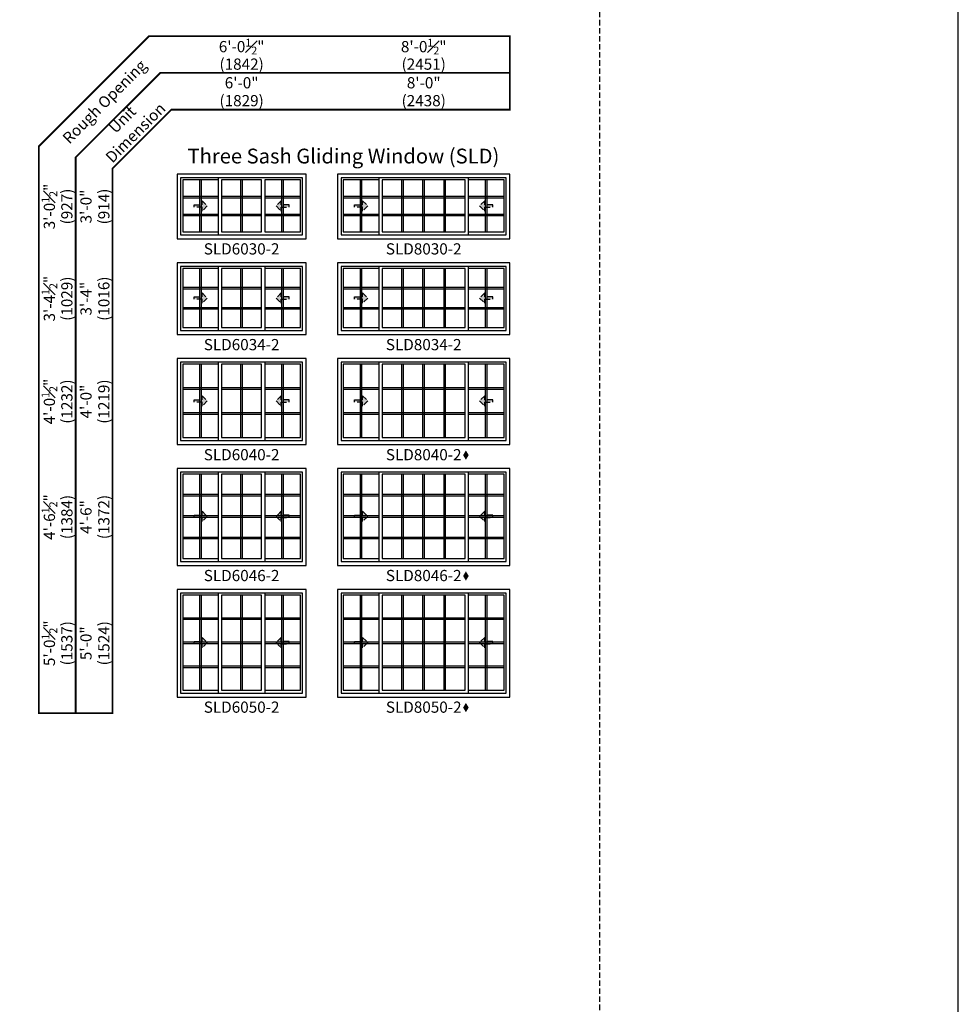
# Model space of a CAD drawing. Extents: x 0 to 1540, y 0 to 5024.
# Drawn here: x 1017 to 1540, y 4158 to 4707 of the extents above; entities that cross this region are included whole.
import ezdxf

# ---------------------------------------------------------------- set-up
doc = ezdxf.new("R2010")
doc.units = 0
doc.header["$LTSCALE"] = 6
doc.header["$MEASUREMENT"] = 0
doc.linetypes.add('DASHED', pattern=[0.75, 0.5, -0.25])
doc.layers.get('0').update_dxf_attribs({"linetype": 'CONTINUOUS'})
doc.layers.get('Defpoints').update_dxf_attribs({"linetype": 'CONTINUOUS'})
for name, color, linetype in [('A-ANNO-TEXT', 4, 'CONTINUOUS'), ('A-ELEV-GLAZ-GRILLES', 3, 'CONTINUOUS'), ('A-ELEV-GLAZ-OPERATION', 1, 'DASHED'), ('A-ELEV-GLAZ-SIGHTLINES', 6, 'CONTINUOUS')]:
    doc.layers.add(name, color=color, linetype=linetype)
doc.layers.add('PAGE LAYOUT', color=1, linetype='DASHED', plot=False)
doc.styles.add('ADF Text', font='FRABK.TTF', dxfattribs={"width": 0.85})
doc.dimstyles.new('ADF', dxfattribs={"dimtxt": 6.25, "dimasz": 0.0625, "dimexe": 0.125, "dimexo": 0.0625, "dimgap": 1.375, "dimtad": 1, "dimdec": 6, "dimzin": 3, "dimdsep": 46, "dimlunit": 4, "dimtxsty": 'ADF Text', "dimblk": 'DOT', "dimcen": 0, "dimse1": 1, "dimse2": 1, "dimsd1": 1, "dimsd2": 1, "dimclrd": 256, "dimclre": 256, "dimclrt": 256, "dimadec": 0, "dimazin": 0, "dimtfac": 0.7, "dimtdec": 6, "dimtix": 1, "dimtmove": 0, "dimatfit": 0, "dimldrblk": 'DOT', "dimfxl": 0, "dimfrac": 1, "dimtolj": 1, "dimtzin": 4, "dimlwd": -1, "dimlwe": -1, "dimarcsym": 0})
doc.dimstyles.new('ADF Fraction', dxfattribs={"dimtxt": 6.25, "dimasz": 0.0625, "dimexe": 0.125, "dimexo": 0.0625, "dimtad": 1, "dimdec": 6, "dimzin": 3, "dimdsep": 46, "dimlunit": 4, "dimtxsty": 'ADF Text', "dimblk": 'DOT', "dimcen": 0, "dimse1": 1, "dimse2": 1, "dimsd1": 1, "dimsd2": 1, "dimclrd": 256, "dimclre": 256, "dimclrt": 256, "dimadec": 0, "dimazin": 0, "dimtfac": 0.7, "dimtdec": 6, "dimtix": 1, "dimtmove": 0, "dimatfit": 0, "dimldrblk": 'DOT', "dimfxl": 0, "dimfrac": 1, "dimtolj": 1, "dimtzin": 4, "dimlwd": -1, "dimlwe": -1, "dimarcsym": 0})

# ---------------------------------------------------------------- blocks, each defined once
blk = doc.blocks.new('*D92')
at = {"layer": 'Defpoints', "color": 0, "ltscale": 0.5, "transparency": 16777216}
for p in [(1104.62, 4621.25), (1038.6, 4584.75), (1104.62, 4584.75)]:
    blk.add_point(p, dxfattribs=at)
at = {"layer": 'A-ANNO-TEXT', "ltscale": 0.5, "transparency": 16777216, "char_height": 6.25, "attachment_point": 5, "rotation": 90, "style": 'ADF Text'}
for s, insert in [('\\A1;3\'-0{\\H0.700000x;\\S1#2;}"', (1033.45, 4603)), ('\\A1;\\f\\X [;\\fFranklin Gothic Book;(927)\\f]', (1043.2, 4603))]:
    blk.add_mtext(s, dxfattribs=dict(at, insert=insert))
blk = doc.blocks.new('_Dot')
at = {"color": 0, "linetype": 'ByBlock', "lineweight": -2}
blk.add_line((-0.5, 0), (-1, 0), dxfattribs=at)
at = {"color": 0, "linetype": 'ByBlock', "const_width": 0.5}
blk.add_lwpolyline([(-0.25, 0, 1), (0.25, 0, 1)], format="xyb", close=True, dxfattribs=at)
blk = doc.blocks.new('*D93')
at = {"layer": 'Defpoints', "color": 0, "ltscale": 0.5, "transparency": 16777216}
for p in [(1104.62, 4621), (1058.48, 4585), (1104.62, 4585)]:
    blk.add_point(p, dxfattribs=at)
at = {"layer": 'A-ANNO-TEXT', "ltscale": 0.5, "transparency": 16777216, "char_height": 6.25, "attachment_point": 5, "rotation": 90, "style": 'ADF Text'}
for s, insert in [('\\A1;3\'-0"', (1053.85, 4603)), ('\\A1;\\f\\X [;\\fFranklin Gothic Book;(914)\\f]', (1063.82, 4603))]:
    blk.add_mtext(s, dxfattribs=dict(at, insert=insert))
blk = doc.blocks.new('*D94')
at = {"layer": 'Defpoints', "color": 0, "ltscale": 0.5, "transparency": 16777216}
for p in [(1104.62, 4571.87), (1038.6, 4531.37), (1104.62, 4531.37)]:
    blk.add_point(p, dxfattribs=at)
at = {"layer": 'A-ANNO-TEXT', "ltscale": 0.5, "transparency": 16777216, "char_height": 6.25, "attachment_point": 5, "rotation": 90, "style": 'ADF Text'}
for s, insert in [('\\A1;3\'-4{\\H0.700000x;\\S1#2;}"', (1033.45, 4551.62)), ('\\A1;\\f\\X [;\\fFranklin Gothic Book;(1029)\\f]', (1043.2, 4551.62))]:
    blk.add_mtext(s, dxfattribs=dict(at, insert=insert))
blk = doc.blocks.new('*D95')
at = {"layer": 'Defpoints', "color": 0, "ltscale": 0.5, "transparency": 16777216}
for p in [(1104.62, 4571.62), (1058.48, 4531.62), (1104.62, 4531.62)]:
    blk.add_point(p, dxfattribs=at)
at = {"layer": 'A-ANNO-TEXT', "ltscale": 0.5, "transparency": 16777216, "char_height": 6.25, "attachment_point": 5, "rotation": 90, "style": 'ADF Text'}
for s, insert in [('\\A1;\\f\\X [;\\fFranklin Gothic Book;(1016)\\f]', (1063.82, 4551.62)), ('\\A1;3\'-4"', (1053.85, 4551.62))]:
    blk.add_mtext(s, dxfattribs=dict(at, insert=insert))
blk = doc.blocks.new('*D96')
at = {"layer": 'Defpoints', "color": 0, "ltscale": 0.5, "transparency": 16777216}
for p in [(1104.62, 4518.5), (1038.6, 4470), (1104.62, 4470)]:
    blk.add_point(p, dxfattribs=at)
at = {"layer": 'A-ANNO-TEXT', "ltscale": 0.5, "transparency": 16777216, "char_height": 6.25, "attachment_point": 5, "rotation": 90, "style": 'ADF Text'}
for s, insert in [('\\A1;4\'-0{\\H0.700000x;\\S1#2;}"', (1033.45, 4494.25)), ('\\A1;\\f\\X [;\\fFranklin Gothic Book;(1232)\\f]', (1043.2, 4494.25))]:
    blk.add_mtext(s, dxfattribs=dict(at, insert=insert))
blk = doc.blocks.new('*D97')
at = {"layer": 'Defpoints', "color": 0, "ltscale": 0.5, "transparency": 16777216}
for p in [(1104.62, 4518.25), (1058.48, 4470.25), (1104.62, 4470.25)]:
    blk.add_point(p, dxfattribs=at)
at = {"layer": 'A-ANNO-TEXT', "ltscale": 0.5, "transparency": 16777216, "char_height": 6.25, "attachment_point": 5, "rotation": 90, "style": 'ADF Text'}
for s, insert in [('\\A1;4\'-0"', (1053.85, 4494.25)), ('\\A1;\\f\\X [;\\fFranklin Gothic Book;(1219)\\f]', (1063.82, 4494.25))]:
    blk.add_mtext(s, dxfattribs=dict(at, insert=insert))
blk = doc.blocks.new('*D98')
at = {"layer": 'Defpoints', "color": 0, "ltscale": 0.5, "transparency": 16777216}
for p in [(1104.62, 4457.12), (1038.6, 4402.62), (1104.62, 4402.62)]:
    blk.add_point(p, dxfattribs=at)
at = {"layer": 'A-ANNO-TEXT', "ltscale": 0.5, "transparency": 16777216, "char_height": 6.25, "attachment_point": 5, "rotation": 90, "style": 'ADF Text'}
for s, insert in [('\\A1;4\'-6{\\H0.700000x;\\S1#2;}"', (1033.45, 4429.87)), ('\\A1;\\f\\X [;\\fFranklin Gothic Book;(1384)\\f]', (1043.2, 4429.87))]:
    blk.add_mtext(s, dxfattribs=dict(at, insert=insert))
blk = doc.blocks.new('*D99')
at = {"layer": 'Defpoints', "color": 0, "ltscale": 0.5, "transparency": 16777216}
for p in [(1104.62, 4456.87), (1058.48, 4402.87), (1104.62, 4402.87)]:
    blk.add_point(p, dxfattribs=at)
at = {"layer": 'A-ANNO-TEXT', "ltscale": 0.5, "transparency": 16777216, "char_height": 6.25, "attachment_point": 5, "rotation": 90, "style": 'ADF Text'}
for s, insert in [('\\A1;\\f\\X [;\\fFranklin Gothic Book;(1372)\\f]', (1063.82, 4429.87)), ('\\A1;4\'-6"', (1053.85, 4429.87))]:
    blk.add_mtext(s, dxfattribs=dict(at, insert=insert))
blk = doc.blocks.new('*D100')
at = {"layer": 'Defpoints', "color": 0, "ltscale": 0.5, "transparency": 16777216}
for p in [(1104.62, 4389.75), (1038.6, 4329.25), (1104.62, 4329.25)]:
    blk.add_point(p, dxfattribs=at)
at = {"layer": 'A-ANNO-TEXT', "ltscale": 0.5, "transparency": 16777216, "char_height": 6.25, "attachment_point": 5, "rotation": 90, "style": 'ADF Text'}
for s, insert in [('\\A1;5\'-0{\\H0.700000x;\\S1#2;}"', (1033.45, 4359.5)), ('\\A1;\\f\\X [;\\fFranklin Gothic Book;(1537)\\f]', (1043.2, 4359.5))]:
    blk.add_mtext(s, dxfattribs=dict(at, insert=insert))
blk = doc.blocks.new('*D101')
at = {"layer": 'Defpoints', "color": 0, "ltscale": 0.5, "transparency": 16777216}
for p in [(1104.62, 4389.5), (1058.48, 4329.5), (1104.62, 4329.5)]:
    blk.add_point(p, dxfattribs=at)
at = {"layer": 'A-ANNO-TEXT', "ltscale": 0.5, "transparency": 16777216, "char_height": 6.25, "attachment_point": 5, "rotation": 90, "style": 'ADF Text'}
for s, insert in [('\\A1;\\f\\X [;\\fFranklin Gothic Book;(1524)\\f]', (1063.82, 4359.5)), ('\\A1;5\'-0"', (1053.85, 4359.5))]:
    blk.add_mtext(s, dxfattribs=dict(at, insert=insert))
blk = doc.blocks.new('*D110')
at = {"layer": 'Defpoints', "color": 0, "transparency": 16777216}
for p in [(1104.62, 4667.36), (1104.62, 4621), (1176.62, 4621)]:
    blk.add_point(p, dxfattribs=at)
at = {"layer": 'A-ANNO-TEXT', "transparency": 16777216, "char_height": 6.25, "attachment_point": 5, "style": 'ADF Text'}
for s, insert in [('\\A1;6\'-0"', (1140.62, 4671.99)), ('\\A1;\\f\\X [;\\fFranklin Gothic Book;(1829)\\f]', (1140.62, 4662.01))]:
    blk.add_mtext(s, dxfattribs=dict(at, insert=insert))
blk = doc.blocks.new('*D111')
at = {"layer": 'Defpoints', "color": 0, "transparency": 16777216}
for p in [(1104.37, 4686.98), (1104.37, 4621), (1176.87, 4621)]:
    blk.add_point(p, dxfattribs=at)
at = {"layer": 'A-ANNO-TEXT', "transparency": 16777216, "char_height": 6.25, "attachment_point": 5, "style": 'ADF Text'}
for s, insert in [('\\A1;6\'-0{\\H0.700000x;\\S1#2;}"', (1140.62, 4692.14)), ('\\A1;\\f\\X [;\\fFranklin Gothic Book;(1842)\\f]', (1140.62, 4682.39))]:
    blk.add_mtext(s, dxfattribs=dict(at, insert=insert))
blk = doc.blocks.new('*D112')
at = {"layer": 'Defpoints', "color": 0, "transparency": 16777216}
for p in [(1194.12, 4667.36), (1194.12, 4621), (1290.12, 4621)]:
    blk.add_point(p, dxfattribs=at)
at = {"layer": 'A-ANNO-TEXT', "transparency": 16777216, "char_height": 6.25, "attachment_point": 5, "style": 'ADF Text'}
for s, insert in [('\\A1;8\'-0"', (1242.12, 4671.99)), ('\\A1;\\f\\X [;\\fFranklin Gothic Book;(2438)\\f]', (1242.12, 4662.01))]:
    blk.add_mtext(s, dxfattribs=dict(at, insert=insert))
blk = doc.blocks.new('*D113')
at = {"layer": 'Defpoints', "color": 0, "transparency": 16777216}
for p in [(1193.87, 4686.98), (1193.87, 4621), (1290.37, 4621)]:
    blk.add_point(p, dxfattribs=at)
at = {"layer": 'A-ANNO-TEXT', "transparency": 16777216, "char_height": 6.25, "attachment_point": 5, "style": 'ADF Text'}
for s, insert in [('\\A1;8\'-0{\\H0.700000x;\\S1#2;}"', (1242.12, 4692.14)), ('\\A1;\\f\\X [;\\fFranklin Gothic Book;(2451)\\f]', (1242.12, 4682.39))]:
    blk.add_mtext(s, dxfattribs=dict(at, insert=insert))
blk = doc.blocks.new('E Sereis')
at = {"layer": 'PAGE LAYOUT'}
blk.add_lwpolyline([(0, 1056), (816, 1056), (816, 0), (0, 0)], close=True, dxfattribs=at)
blk = doc.blocks.new('Gliding Window Handing')
at = {"layer": 'A-ELEV-GLAZ-OPERATION'}
h = blk.add_hatch(color=256, dxfattribs=at)
h.dxf.hatch_style = 1
h.paths.add_polyline_path([(7.36, -0.01), (4.48, 2.88), (4.48, 0.65), (0, 0.65), (0, -0.65), (4.48, -0.65), (4.48, -2.89)])
blk.add_lwpolyline([(4.48, 2.88), (7.36, -0.01), (4.48, -2.89), (4.48, -0.65), (0, -0.65), (0, 0.65), (4.48, 0.65)], close=True, dxfattribs=at)
blk = doc.blocks.new('*U9')
at = {"layer": 'A-ANNO-TEXT', "const_width": 1}
blk.add_lwpolyline([(-26.87, -312.5), (-26.87, -8.82), (5.95, 24), (194.63, 24), (194.63, 65), (-6.48, 65), (-67.87, 3.61), (-67.87, -312.5)], close=True, dxfattribs=at)
blk.add_lwpolyline([(194.63, 44.5), (-0.27, 44.5), (-47.37, -2.6), (-47.37, -312.5)], dxfattribs=at)
at = {"layer": 'A-ANNO-TEXT', "char_height": 6.25, "attachment_point": 5, "rotation": 45, "style": 'ADF Text'}
for s, insert, width in [('Rough Opening', (-30.74, 27.87), 67.3209), ('Unit\\PDimension', (-17.14, 14.27), 46.4092)]:
    blk.add_mtext(s, dxfattribs=dict(at, insert=insert, width=width))

msp = doc.modelspace()

# ---------------------------------------------------------------- hatches: boundary and pattern name
at = {"layer": 'A-ANNO-TEXT', "linetype": 'Continuous', "ltscale": 0.5}
h = msp.add_hatch(color=256, dxfattribs=at)
h.dxf.hatch_style = 1
h.paths.add_polyline_path([(1264.0688898, 4464.3780697), (1265.6299973, 4461.775262), (1267.1911049, 4464.3780697), (1265.6299973, 4466.9808774)])
h = msp.add_hatch(color=256, dxfattribs=at)
h.dxf.hatch_style = 1
h.paths.add_polyline_path([(1264.0688898, 4397.0030697), (1265.6299973, 4394.400262), (1267.1911049, 4397.0030697), (1265.6299973, 4399.6058774)])
h = msp.add_hatch(color=256, dxfattribs=at)
h.dxf.hatch_style = 1
h.paths.add_polyline_path([(1264.0688898, 4323.6280697), (1265.6299973, 4321.025262), (1267.1911049, 4323.6280697), (1265.6299973, 4326.2308774)])

# ---------------------------------------------------------------- linework, layer by layer
at = {"layer": 'A-ANNO-TEXT'}
msp.add_lwpolyline([(0.0000496, -0.0000145), (1540.1179114, -0.0000145), (1540.1179114, 5023.9999855), (0.0000496, 5023.9999855)], close=True, dxfattribs=at)
at = {"layer": 'A-ELEV-GLAZ-GRILLES', "linetype": 'Continuous', "ltscale": 0.5}
for p, q in [((1117.3364114, 4588.8739855), (1117.3364114, 4617.8119855)), ((1118.2114114, 4588.8739855), (1118.2114114, 4617.8119855)), ((1140.1804114, 4588.8739855), (1140.1804114, 4617.8119855)), ((1141.0554114, 4588.8739855), (1141.0554114, 4617.8119855)), ((1163.0244114, 4588.8739855), (1163.0244114, 4617.8119855)), ((1163.8994114, 4588.8739855), (1163.8994114, 4617.8119855)), ((1206.8364114, 4588.8739855), (1206.8364114, 4617.8119855)), ((1207.7114114, 4588.8739855), (1207.7114114, 4617.8119855)), ((1229.8836614, 4588.8739855), (1229.8836614, 4617.8119855)), ((1230.7586614, 4588.8739855), (1230.7586614, 4617.8119855)), ((1241.6804114, 4588.8739855), (1241.6804114, 4617.8119855)), ((1242.5554114, 4588.8739855), (1242.5554114, 4617.8119855)), ((1253.4771614, 4588.8739855), (1253.4771614, 4617.8119855)), ((1254.3521614, 4588.8739855), (1254.3521614, 4617.8119855)), ((1276.5244114, 4588.8739855), (1276.5244114, 4617.8119855)), ((1277.3994114, 4588.8739855), (1277.3994114, 4617.8119855)), ((1107.7739114, 4608.7493188), (1127.7739114, 4608.7493188)), ((1107.7739114, 4607.8743188), (1127.7739114, 4607.8743188)), ((1129.4619114, 4608.7493188), (1151.7739114, 4608.7493188)), ((1129.4619114, 4607.8743188), (1151.7739114, 4607.8743188)), ((1153.4619114, 4608.7493188), (1173.4619114, 4608.7493188)), ((1153.4619114, 4607.8743188), (1173.4619114, 4607.8743188)), ((1197.2739114, 4608.7493188), (1217.2739114, 4608.7493188)), ((1197.2739114, 4607.8743188), (1217.2739114, 4607.8743188)), ((1218.9619114, 4608.7493188), (1265.2739114, 4608.7493188)), ((1218.9619114, 4607.8743188), (1265.2739114, 4607.8743188)), ((1266.9619114, 4608.7493188), (1286.9619114, 4608.7493188)), ((1266.9619114, 4607.8743188), (1286.9619114, 4607.8743188)), ((1107.7739114, 4598.8116522), (1127.7739114, 4598.8116522)), ((1107.7739114, 4597.9366522), (1127.7739114, 4597.9366522)), ((1129.4619114, 4598.8116522), (1151.7739114, 4598.8116522)), ((1129.4619114, 4597.9366522), (1151.7739114, 4597.9366522)), ((1153.4619114, 4598.8116522), (1173.4619114, 4598.8116522)), ((1153.4619114, 4597.9366522), (1173.4619114, 4597.9366522)), ((1197.2739114, 4598.8116522), (1217.2739114, 4598.8116522)), ((1197.2739114, 4597.9366522), (1217.2739114, 4597.9366522)), ((1218.9619114, 4598.8116522), (1265.2739114, 4598.8116522)), ((1218.9619114, 4597.9366522), (1265.2739114, 4597.9366522)), ((1266.9619114, 4598.8116522), (1286.9619114, 4598.8116522)), ((1266.9619114, 4597.9366522), (1286.9619114, 4597.9366522)), ((1117.3364114, 4535.4989855), (1117.3364114, 4568.4369855)), ((1118.2114114, 4535.4989855), (1118.2114114, 4568.4369855)), ((1140.1804114, 4535.4989855), (1140.1804114, 4568.4369855)), ((1141.0554114, 4535.4989855), (1141.0554114, 4568.4369855)), ((1163.0244114, 4535.4989855), (1163.0244114, 4568.4369855)), ((1163.8994114, 4535.4989855), (1163.8994114, 4568.4369855)), ((1206.8364114, 4535.4989855), (1206.8364114, 4568.4369855)), ((1207.7114114, 4535.4989855), (1207.7114114, 4568.4369855)), ((1229.8836614, 4535.4989855), (1229.8836614, 4568.4369855)), ((1230.7586614, 4535.4989855), (1230.7586614, 4568.4369855)), ((1241.6804114, 4535.4989855), (1241.6804114, 4568.4369855)), ((1242.5554114, 4535.4989855), (1242.5554114, 4568.4369855)), ((1253.4771614, 4535.4989855), (1253.4771614, 4568.4369855)), ((1254.3521614, 4535.4989855), (1254.3521614, 4568.4369855)), ((1276.5244114, 4535.4989855), (1276.5244114, 4568.4369855)), ((1277.3994114, 4535.4989855), (1277.3994114, 4568.4369855)), ((1107.7739114, 4558.0409855), (1127.7739114, 4558.0409855)), ((1107.7739114, 4557.1659855), (1127.7739114, 4557.1659855)), ((1129.4619114, 4558.0409855), (1151.7739114, 4558.0409855)), ((1129.4619114, 4557.1659855), (1151.7739114, 4557.1659855)), ((1153.4619114, 4558.0409855), (1173.4619114, 4558.0409855)), ((1153.4619114, 4557.1659855), (1173.4619114, 4557.1659855)), ((1197.2739114, 4558.0409855), (1217.2739114, 4558.0409855)), ((1197.2739114, 4557.1659855), (1217.2739114, 4557.1659855)), ((1218.9619114, 4558.0409855), (1265.2739114, 4558.0409855)), ((1218.9619114, 4557.1659855), (1265.2739114, 4557.1659855)), ((1266.9619114, 4558.0409855), (1286.9619114, 4558.0409855)), ((1266.9619114, 4557.1659855), (1286.9619114, 4557.1659855)), ((1107.7739114, 4546.7699855), (1127.7739114, 4546.7699855)), ((1107.7739114, 4545.8949855), (1127.7739114, 4545.8949855)), ((1129.4619114, 4546.7699855), (1151.7739114, 4546.7699855)), ((1129.4619114, 4545.8949855), (1151.7739114, 4545.8949855)), ((1153.4619114, 4546.7699855), (1173.4619114, 4546.7699855)), ((1153.4619114, 4545.8949855), (1173.4619114, 4545.8949855)), ((1197.2739114, 4546.7699855), (1217.2739114, 4546.7699855)), ((1197.2739114, 4545.8949855), (1217.2739114, 4545.8949855)), ((1218.9619114, 4546.7699855), (1265.2739114, 4546.7699855)), ((1218.9619114, 4545.8949855), (1265.2739114, 4545.8949855)), ((1266.9619114, 4546.7699855), (1286.9619114, 4546.7699855)), ((1266.9619114, 4545.8949855), (1286.9619114, 4545.8949855)), ((1117.3364114, 4474.1239855), (1117.3364114, 4515.0619855)), ((1118.2114114, 4474.1239855), (1118.2114114, 4515.0619855)), ((1140.1804114, 4474.1239855), (1140.1804114, 4515.0619855)), ((1141.0554114, 4474.1239855), (1141.0554114, 4515.0619855)), ((1163.0244114, 4474.1239855), (1163.0244114, 4515.0619855)), ((1163.8994114, 4474.1239855), (1163.8994114, 4515.0619855)), ((1206.8364114, 4474.1239855), (1206.8364114, 4515.0619855)), ((1207.7114114, 4474.1239855), (1207.7114114, 4515.0619855)), ((1229.8836614, 4474.1239855), (1229.8836614, 4515.0619855)), ((1230.7586614, 4474.1239855), (1230.7586614, 4515.0619855)), ((1241.6804114, 4474.1239855), (1241.6804114, 4515.0619855)), ((1242.5554114, 4474.1239855), (1242.5554114, 4515.0619855)), ((1253.4771614, 4474.1239855), (1253.4771614, 4515.0619855)), ((1254.3521614, 4474.1239855), (1254.3521614, 4515.0619855)), ((1276.5244114, 4474.1239855), (1276.5244114, 4515.0619855)), ((1277.3994114, 4474.1239855), (1277.3994114, 4515.0619855)), ((1107.7739114, 4501.9993188), (1127.7739114, 4501.9993188)), ((1129.4619114, 4501.9993188), (1151.7739114, 4501.9993188)), ((1153.4619114, 4501.9993188), (1173.4619114, 4501.9993188)), ((1197.2739114, 4501.9993188), (1217.2739114, 4501.9993188)), ((1218.9619114, 4501.9993188), (1265.2739114, 4501.9993188)), ((1266.9619114, 4501.9993188), (1286.9619114, 4501.9993188)), ((1107.7739114, 4501.1243188), (1127.7739114, 4501.1243188)), ((1129.4619114, 4501.1243188), (1151.7739114, 4501.1243188)), ((1153.4619114, 4501.1243188), (1173.4619114, 4501.1243188)), ((1197.2739114, 4501.1243188), (1217.2739114, 4501.1243188)), ((1218.9619114, 4501.1243188), (1265.2739114, 4501.1243188)), ((1266.9619114, 4501.1243188), (1286.9619114, 4501.1243188)), ((1107.7739114, 4488.0616522), (1127.7739114, 4488.0616522)), ((1107.7739114, 4487.1866522), (1127.7739114, 4487.1866522)), ((1129.4619114, 4488.0616522), (1151.7739114, 4488.0616522)), ((1129.4619114, 4487.1866522), (1151.7739114, 4487.1866522)), ((1153.4619114, 4488.0616522), (1173.4619114, 4488.0616522)), ((1153.4619114, 4487.1866522), (1173.4619114, 4487.1866522)), ((1197.2739114, 4488.0616522), (1217.2739114, 4488.0616522)), ((1197.2739114, 4487.1866522), (1217.2739114, 4487.1866522)), ((1218.9619114, 4488.0616522), (1265.2739114, 4488.0616522)), ((1218.9619114, 4487.1866522), (1265.2739114, 4487.1866522)), ((1266.9619114, 4488.0616522), (1286.9619114, 4488.0616522)), ((1266.9619114, 4487.1866522), (1286.9619114, 4487.1866522)), ((1117.3364114, 4406.7489855), (1117.3364114, 4453.6869855)), ((1118.2114114, 4406.7489855), (1118.2114114, 4453.6869855)), ((1140.1804114, 4406.7489855), (1140.1804114, 4453.6869855)), ((1141.0554114, 4406.7489855), (1141.0554114, 4453.6869855)), ((1163.0244114, 4406.7489855), (1163.0244114, 4453.6869855)), ((1163.8994114, 4406.7489855), (1163.8994114, 4453.6869855)), ((1206.8364114, 4406.7489855), (1206.8364114, 4453.6869855)), ((1207.7114114, 4406.7489855), (1207.7114114, 4453.6869855)), ((1229.8836614, 4406.7489855), (1229.8836614, 4453.6869855)), ((1230.7586614, 4406.7489855), (1230.7586614, 4453.6869855)), ((1241.6804114, 4406.7489855), (1241.6804114, 4453.6869855)), ((1242.5554114, 4406.7489855), (1242.5554114, 4453.6869855)), ((1253.4771614, 4406.7489855), (1253.4771614, 4453.6869855)), ((1254.3521614, 4406.7489855), (1254.3521614, 4453.6869855)), ((1276.5244114, 4406.7489855), (1276.5244114, 4453.6869855)), ((1277.3994114, 4406.7489855), (1277.3994114, 4453.6869855)), ((1107.7739114, 4442.6087355), (1127.7739114, 4442.6087355)), ((1107.7739114, 4441.7337355), (1127.7739114, 4441.7337355)), ((1129.4619114, 4442.6087355), (1151.7739114, 4442.6087355)), ((1129.4619114, 4441.7337355), (1151.7739114, 4441.7337355)), ((1153.4619114, 4442.6087355), (1173.4619114, 4442.6087355)), ((1153.4619114, 4441.7337355), (1173.4619114, 4441.7337355)), ((1197.2739114, 4442.6087355), (1217.2739114, 4442.6087355)), ((1197.2739114, 4441.7337355), (1217.2739114, 4441.7337355)), ((1218.9619114, 4442.6087355), (1265.2739114, 4442.6087355)), ((1218.9619114, 4441.7337355), (1265.2739114, 4441.7337355)), ((1266.9619114, 4442.6087355), (1286.9619114, 4442.6087355)), ((1266.9619114, 4441.7337355), (1286.9619114, 4441.7337355)), ((1107.7739114, 4430.6554855), (1127.7739114, 4430.6554855)), ((1129.4619114, 4430.6554855), (1151.7739114, 4430.6554855)), ((1153.4619114, 4430.6554855), (1173.4619114, 4430.6554855)), ((1197.2739114, 4430.6554855), (1217.2739114, 4430.6554855)), ((1218.9619114, 4430.6554855), (1265.2739114, 4430.6554855)), ((1266.9619114, 4430.6554855), (1286.9619114, 4430.6554855)), ((1107.7739114, 4429.7804855), (1127.7739114, 4429.7804855)), ((1129.4619114, 4429.7804855), (1151.7739114, 4429.7804855)), ((1153.4619114, 4429.7804855), (1173.4619114, 4429.7804855)), ((1197.2739114, 4429.7804855), (1217.2739114, 4429.7804855)), ((1218.9619114, 4429.7804855), (1265.2739114, 4429.7804855)), ((1266.9619114, 4429.7804855), (1286.9619114, 4429.7804855)), ((1107.7739114, 4418.7022355), (1127.7739114, 4418.7022355)), ((1107.7739114, 4417.8272355), (1127.7739114, 4417.8272355)), ((1129.4619114, 4418.7022355), (1151.7739114, 4418.7022355)), ((1129.4619114, 4417.8272355), (1151.7739114, 4417.8272355)), ((1153.4619114, 4418.7022355), (1173.4619114, 4418.7022355)), ((1153.4619114, 4417.8272355), (1173.4619114, 4417.8272355)), ((1197.2739114, 4418.7022355), (1217.2739114, 4418.7022355)), ((1197.2739114, 4417.8272355), (1217.2739114, 4417.8272355)), ((1218.9619114, 4418.7022355), (1265.2739114, 4418.7022355)), ((1218.9619114, 4417.8272355), (1265.2739114, 4417.8272355)), ((1266.9619114, 4418.7022355), (1286.9619114, 4418.7022355)), ((1266.9619114, 4417.8272355), (1286.9619114, 4417.8272355)), ((1117.3364114, 4333.3739855), (1117.3364114, 4386.3119855)), ((1118.2114114, 4333.3739855), (1118.2114114, 4386.3119855)), ((1140.1804114, 4333.3739855), (1140.1804114, 4386.3119855)), ((1141.0554114, 4333.3739855), (1141.0554114, 4386.3119855)), ((1163.0244114, 4333.3739855), (1163.0244114, 4386.3119855)), ((1163.8994114, 4333.3739855), (1163.8994114, 4386.3119855)), ((1206.8364114, 4333.3739855), (1206.8364114, 4386.3119855)), ((1207.7114114, 4333.3739855), (1207.7114114, 4386.3119855)), ((1229.8836614, 4333.3739855), (1229.8836614, 4386.3119855)), ((1230.7586614, 4333.3739855), (1230.7586614, 4386.3119855)), ((1241.6804114, 4333.3739855), (1241.6804114, 4386.3119855)), ((1242.5554114, 4333.3739855), (1242.5554114, 4386.3119855)), ((1253.4771614, 4333.3739855), (1253.4771614, 4386.3119855)), ((1254.3521614, 4333.3739855), (1254.3521614, 4386.3119855)), ((1276.5244114, 4333.3739855), (1276.5244114, 4386.3119855)), ((1277.3994114, 4333.3739855), (1277.3994114, 4386.3119855)), ((1107.7739114, 4373.7337355), (1127.7739114, 4373.7337355)), ((1107.7739114, 4372.8587355), (1127.7739114, 4372.8587355)), ((1129.4619114, 4373.7337355), (1151.7739114, 4373.7337355)), ((1129.4619114, 4372.8587355), (1151.7739114, 4372.8587355)), ((1153.4619114, 4373.7337355), (1173.4619114, 4373.7337355)), ((1153.4619114, 4372.8587355), (1173.4619114, 4372.8587355)), ((1197.2739114, 4373.7337355), (1217.2739114, 4373.7337355)), ((1197.2739114, 4372.8587355), (1217.2739114, 4372.8587355)), ((1218.9619114, 4373.7337355), (1265.2739114, 4373.7337355)), ((1218.9619114, 4372.8587355), (1265.2739114, 4372.8587355)), ((1266.9619114, 4373.7337355), (1286.9619114, 4373.7337355)), ((1266.9619114, 4372.8587355), (1286.9619114, 4372.8587355)), ((1107.7739114, 4360.2804855), (1127.7739114, 4360.2804855)), ((1107.7739114, 4359.4054855), (1127.7739114, 4359.4054855)), ((1129.4619114, 4360.2804855), (1151.7739114, 4360.2804855)), ((1129.4619114, 4359.4054855), (1151.7739114, 4359.4054855)), ((1153.4619114, 4360.2804855), (1173.4619114, 4360.2804855)), ((1153.4619114, 4359.4054855), (1173.4619114, 4359.4054855)), ((1197.2739114, 4360.2804855), (1217.2739114, 4360.2804855)), ((1197.2739114, 4359.4054855), (1217.2739114, 4359.4054855)), ((1218.9619114, 4360.2804855), (1265.2739114, 4360.2804855)), ((1218.9619114, 4359.4054855), (1265.2739114, 4359.4054855)), ((1266.9619114, 4360.2804855), (1286.9619114, 4360.2804855)), ((1266.9619114, 4359.4054855), (1286.9619114, 4359.4054855)), ((1107.7739114, 4346.8272355), (1127.7739114, 4346.8272355)), ((1107.7739114, 4345.9522355), (1127.7739114, 4345.9522355)), ((1129.4619114, 4346.8272355), (1151.7739114, 4346.8272355)), ((1129.4619114, 4345.9522355), (1151.7739114, 4345.9522355)), ((1153.4619114, 4346.8272355), (1173.4619114, 4346.8272355)), ((1153.4619114, 4345.9522355), (1173.4619114, 4345.9522355)), ((1197.2739114, 4346.8272355), (1217.2739114, 4346.8272355)), ((1197.2739114, 4345.9522355), (1217.2739114, 4345.9522355)), ((1218.9619114, 4346.8272355), (1265.2739114, 4346.8272355)), ((1218.9619114, 4345.9522355), (1265.2739114, 4345.9522355)), ((1266.9619114, 4346.8272355), (1286.9619114, 4346.8272355)), ((1266.9619114, 4345.9522355), (1286.9619114, 4345.9522355))]:
    msp.add_line(p, q, dxfattribs=at)
at = {"layer": 'A-ELEV-GLAZ-SIGHTLINES'}
for points in [[(1104.6179114, 4584.9999855), (1176.6179114, 4584.9999855), (1176.6179114, 4620.9999855), (1104.6179114, 4620.9999855)], [(1174.6179114, 4587.2489855), (1174.6179114, 4618.9999855), (1106.6179114, 4618.9999855), (1106.6179114, 4587.2489855)], [(1129.4619114, 4588.8739855), (1151.7739114, 4588.8739855), (1151.7739114, 4617.8119855), (1129.4619114, 4617.8119855)], [(1173.4619114, 4588.8739855), (1173.4619114, 4617.8119855), (1153.4619114, 4617.8119855), (1153.4619114, 4588.8739855)], [(1194.1179114, 4584.9999855), (1290.1179114, 4584.9999855), (1290.1179114, 4620.9999855), (1194.1179114, 4620.9999855)], [(1288.1179114, 4587.2489855), (1288.1179114, 4618.9999855), (1196.1179114, 4618.9999855), (1196.1179114, 4587.2489855)], [(1218.9619114, 4588.8739855), (1265.2739114, 4588.8739855), (1265.2739114, 4617.8119855), (1218.9619114, 4617.8119855)], [(1104.6179114, 4531.6249855), (1176.6179114, 4531.6249855), (1176.6179114, 4571.6249855), (1104.6179114, 4571.6249855)], [(1174.6179114, 4533.8739855), (1174.6179114, 4569.6249855), (1106.6179114, 4569.6249855), (1106.6179114, 4533.8739855)], [(1129.4619114, 4535.4989855), (1151.7739114, 4535.4989855), (1151.7739114, 4568.4369855), (1129.4619114, 4568.4369855)], [(1194.1179114, 4531.6249855), (1290.1179114, 4531.6249855), (1290.1179114, 4571.6249855), (1194.1179114, 4571.6249855)], [(1288.1179114, 4533.8739855), (1288.1179114, 4569.6249855), (1196.1179114, 4569.6249855), (1196.1179114, 4533.8739855)], [(1218.9619114, 4535.4989855), (1265.2739114, 4535.4989855), (1265.2739114, 4568.4369855), (1218.9619114, 4568.4369855)], [(1104.6179114, 4470.2499855), (1176.6179114, 4470.2499855), (1176.6179114, 4518.2499855), (1104.6179114, 4518.2499855)], [(1194.1179114, 4470.2499855), (1290.1179114, 4470.2499855), (1290.1179114, 4518.2499855), (1194.1179114, 4518.2499855)], [(1174.6179114, 4472.4989855), (1174.6179114, 4516.2499855), (1106.6179114, 4516.2499855), (1106.6179114, 4472.4989855)], [(1129.4619114, 4474.1239855), (1151.7739114, 4474.1239855), (1151.7739114, 4515.0619855), (1129.4619114, 4515.0619855)], [(1288.1179114, 4472.4989855), (1288.1179114, 4516.2499855), (1196.1179114, 4516.2499855), (1196.1179114, 4472.4989855)], [(1218.9619114, 4474.1239855), (1265.2739114, 4474.1239855), (1265.2739114, 4515.0619855), (1218.9619114, 4515.0619855)], [(1104.6179114, 4402.8749855), (1176.6179114, 4402.8749855), (1176.6179114, 4456.8749855), (1104.6179114, 4456.8749855)], [(1174.6179114, 4405.1239855), (1174.6179114, 4454.8749855), (1106.6179114, 4454.8749855), (1106.6179114, 4405.1239855)], [(1129.4619114, 4406.7489855), (1151.7739114, 4406.7489855), (1151.7739114, 4453.6869855), (1129.4619114, 4453.6869855)], [(1194.1179114, 4402.8749855), (1290.1179114, 4402.8749855), (1290.1179114, 4456.8749855), (1194.1179114, 4456.8749855)], [(1288.1179114, 4405.1239855), (1288.1179114, 4454.8749855), (1196.1179114, 4454.8749855), (1196.1179114, 4405.1239855)], [(1218.9619114, 4406.7489855), (1265.2739114, 4406.7489855), (1265.2739114, 4453.6869855), (1218.9619114, 4453.6869855)], [(1104.6179114, 4329.4999855), (1176.6179114, 4329.4999855), (1176.6179114, 4389.4999855), (1104.6179114, 4389.4999855)], [(1174.6179114, 4331.7489855), (1174.6179114, 4387.4999855), (1106.6179114, 4387.4999855), (1106.6179114, 4331.7489855)], [(1129.4619114, 4333.3739855), (1151.7739114, 4333.3739855), (1151.7739114, 4386.3119855), (1129.4619114, 4386.3119855)], [(1194.1179114, 4329.4999855), (1290.1179114, 4329.4999855), (1290.1179114, 4389.4999855), (1194.1179114, 4389.4999855)], [(1288.1179114, 4331.7489855), (1288.1179114, 4387.4999855), (1196.1179114, 4387.4999855), (1196.1179114, 4331.7489855)], [(1218.9619114, 4333.3739855), (1265.2739114, 4333.3739855), (1265.2739114, 4386.3119855), (1218.9619114, 4386.3119855)]]:
    msp.add_lwpolyline(points, close=True, dxfattribs=at)
for points in [[(1127.7739114, 4617.8119855), (1107.7739114, 4617.8119855), (1107.7739114, 4588.8739855), (1127.7739114, 4588.8739855)], [(1127.7739114, 4587.2489855), (1127.7739114, 4618.9999855)], [(1217.2739114, 4617.8119855), (1197.2739114, 4617.8119855), (1197.2739114, 4588.8739855), (1217.2739114, 4588.8739855)], [(1217.2739114, 4587.2489855), (1217.2739114, 4618.9999855)], [(1266.9619114, 4618.9999855), (1266.9619114, 4587.2489855)], [(1266.9619114, 4588.8739855), (1286.9619114, 4588.8739855), (1286.9619114, 4617.8119855), (1266.9619114, 4617.8119855)], [(1127.7739114, 4568.4369855), (1107.7739114, 4568.4369855), (1107.7739114, 4535.4989855), (1127.7739114, 4535.4989855)], [(1127.7739114, 4533.8739855), (1127.7739114, 4569.6249855)], [(1153.4619114, 4569.6249855), (1153.4619114, 4533.8739855)], [(1153.4619114, 4535.4989855), (1173.4619114, 4535.4989855), (1173.4619114, 4568.4369855), (1153.4619114, 4568.4369855)], [(1217.2739114, 4568.4369855), (1197.2739114, 4568.4369855), (1197.2739114, 4535.4989855), (1217.2739114, 4535.4989855)], [(1217.2739114, 4533.8739855), (1217.2739114, 4569.6249855)], [(1266.9619114, 4569.6249855), (1266.9619114, 4533.8739855)], [(1266.9619114, 4535.4989855), (1286.9619114, 4535.4989855), (1286.9619114, 4568.4369855), (1266.9619114, 4568.4369855)], [(1127.7739114, 4515.0619855), (1107.7739114, 4515.0619855), (1107.7739114, 4474.1239855), (1127.7739114, 4474.1239855)], [(1127.7739114, 4472.4989855), (1127.7739114, 4516.2499855)], [(1153.4619114, 4516.2499855), (1153.4619114, 4472.4989855)], [(1153.4619114, 4474.1239855), (1173.4619114, 4474.1239855), (1173.4619114, 4515.0619855), (1153.4619114, 4515.0619855)], [(1217.2739114, 4515.0619855), (1197.2739114, 4515.0619855), (1197.2739114, 4474.1239855), (1217.2739114, 4474.1239855)], [(1217.2739114, 4472.4989855), (1217.2739114, 4516.2499855)], [(1266.9619114, 4516.2499855), (1266.9619114, 4472.4989855)], [(1266.9619114, 4474.1239855), (1286.9619114, 4474.1239855), (1286.9619114, 4515.0619855), (1266.9619114, 4515.0619855)], [(1127.7739114, 4453.6869855), (1107.7739114, 4453.6869855), (1107.7739114, 4406.7489855), (1127.7739114, 4406.7489855)], [(1127.7739114, 4405.1239855), (1127.7739114, 4454.8749855)], [(1153.4619114, 4454.8749855), (1153.4619114, 4405.1239855)], [(1153.4619114, 4406.7489855), (1173.4619114, 4406.7489855), (1173.4619114, 4453.6869855), (1153.4619114, 4453.6869855)], [(1217.2739114, 4453.6869855), (1197.2739114, 4453.6869855), (1197.2739114, 4406.7489855), (1217.2739114, 4406.7489855)], [(1217.2739114, 4405.1239855), (1217.2739114, 4454.8749855)], [(1266.9619114, 4454.8749855), (1266.9619114, 4405.1239855)], [(1266.9619114, 4406.7489855), (1286.9619114, 4406.7489855), (1286.9619114, 4453.6869855), (1266.9619114, 4453.6869855)], [(1127.7739114, 4386.3119855), (1107.7739114, 4386.3119855), (1107.7739114, 4333.3739855), (1127.7739114, 4333.3739855)], [(1127.7739114, 4331.7489855), (1127.7739114, 4387.4999855)], [(1153.4619114, 4387.4999855), (1153.4619114, 4331.7489855)], [(1153.4619114, 4333.3739855), (1173.4619114, 4333.3739855), (1173.4619114, 4386.3119855), (1153.4619114, 4386.3119855)], [(1217.2739114, 4386.3119855), (1197.2739114, 4386.3119855), (1197.2739114, 4333.3739855), (1217.2739114, 4333.3739855)], [(1217.2739114, 4331.7489855), (1217.2739114, 4387.4999855)], [(1266.9619114, 4387.4999855), (1266.9619114, 4331.7489855)], [(1266.9619114, 4333.3739855), (1286.9619114, 4333.3739855), (1286.9619114, 4386.3119855), (1266.9619114, 4386.3119855)]]:
    msp.add_lwpolyline(points, dxfattribs=at)

# ---------------------------------------------------------------- block references
at = {"layer": 'A-ANNO-TEXT'}
for name, p in [('E Sereis', (524.1179114, 3767.9999855)), ('*U9', (1095.4878036, 4632.9999855))]:
    msp.add_blockref(name, p, dxfattribs=at)
at = {"layer": 'A-ELEV-GLAZ-OPERATION'}
for p in [(1114.0916448, 4603.3457522), (1203.5916448, 4603.3457522), (1114.0916448, 4551.9707522), (1203.5916448, 4551.9707522), (1114.0916448, 4494.5957522), (1203.5916448, 4494.5957522), (1114.0916448, 4430.2207522), (1203.5916448, 4430.2207522), (1114.0916448, 4359.8457522), (1203.5916448, 4359.8457522)]:
    msp.add_blockref('Gliding Window Handing', p, dxfattribs=at)
at = {"layer": 'A-ELEV-GLAZ-OPERATION', "xscale": -1}
for p in [(1167.1441779, 4603.3457522), (1280.6441779, 4603.3457522), (1167.1441779, 4551.9707522), (1280.6441779, 4551.9707522), (1167.1441779, 4494.5957522), (1280.6441779, 4494.5957522), (1167.1441779, 4430.2207522), (1280.6441779, 4430.2207522), (1167.1441779, 4359.8457522), (1280.6441779, 4359.8457522)]:
    msp.add_blockref('Gliding Window Handing', p, dxfattribs=at)

# ---------------------------------------------------------------- texts
at = {"layer": 'A-ANNO-TEXT', "line_spacing_factor": 1.04, "style": 'ADF Text'}
for s, insert, char_height, width, attachment_point in [('{\\fFranklin Gothic Book|b1|i0|c0|p34;\\W1;Three Sash Gliding Window (SLD)}', (1197.3679114, 4626.9999855), 8.25, 185.5, 8), ('SLD6030-2', (1140.6179114, 4582.4999855), 6.25, 34.221391217, 2), ('SLD8030-2', (1242.1179114, 4582.4999855), 6.25, 34.221391217, 2), ('SLD6034-2', (1140.6179114, 4529.1249855), 6.25, 34.221391217, 2), ('SLD8034-2', (1242.1179114, 4529.1249855), 6.25, 34.221391217, 2), ('SLD6040-2', (1140.6179114, 4467.7499855), 6.25, 34.221391217, 2), ('SLD8040-2', (1242.1179114, 4467.7499855), 6.25, 34.221391217, 2), ('SLD6046-2', (1140.6179114, 4400.3749855), 6.25, 34.221391217, 2), ('SLD8046-2', (1242.1179114, 4400.3749855), 6.25, 34.221391217, 2), ('SLD6050-2', (1140.6179114, 4326.9999855), 6.25, 34.221391217, 2), ('SLD8050-2', (1242.1179114, 4326.9999855), 6.25, 34.221391217, 2)]:
    msp.add_mtext(s, dxfattribs=dict(at, insert=insert, char_height=char_height, width=width, attachment_point=attachment_point))

# ---------------------------------------------------------------- dimensions: what is measured, and where the dimension line sits
at = {"layer": 'A-ANNO-TEXT'}
for base, p1, p2, dimstyle, override, picture, middle in [((1104.3679114, 4686.9835884), (1176.8679114, 4620.9999855), (1104.3679114, 4620.9999855), 'ADF Fraction', {"dimdec": 4, "dimpost": '\\X\\f\\X'}, '*D111', (1140.6179114, 4686.9835884)), ((1193.8679114, 4686.9835884), (1290.3679114, 4620.9999855), (1193.8679114, 4620.9999855), 'ADF Fraction', {"dimdec": 4, "dimpost": '\\X\\f\\X'}, '*D113', (1242.1179114, 4686.9835884)), ((1104.6179114, 4667.3585884), (1176.6179114, 4620.9999855), (1104.6179114, 4620.9999855), 'ADF', {"dimpost": '\\X\\f\\X'}, '*D110', (1140.6179114, 4667.3585884)), ((1194.1179114, 4667.3585884), (1290.1179114, 4620.9999855), (1194.1179114, 4620.9999855), 'ADF', {"dimpost": '\\X\\f\\X'}, '*D112', (1242.1179114, 4667.3585884))]:
    dim = msp.add_linear_dim(base=base, p1=p1, p2=p2, dimstyle=dimstyle, override=override, dxfattribs=at)
    dim.commit()
    dim.dimension.update_dxf_attribs({"geometry": picture, "text_midpoint": middle})
at = {"layer": 'A-ANNO-TEXT', "ltscale": 0.5}
for base, p1, p2, dimstyle, picture, middle in [((1038.6024114, 4584.7499855), (1104.6179114, 4621.2499855), (1104.6179114, 4584.7499855), 'ADF Fraction', '*D92', (1038.6024114, 4602.9999855)), ((1058.4774114, 4584.9999855), (1104.6179114, 4620.9999855), (1104.6179114, 4584.9999855), 'ADF', '*D93', (1058.4774114, 4602.9999855)), ((1038.6024114, 4531.3749855), (1104.6179114, 4571.8749855), (1104.6179114, 4531.3749855), 'ADF Fraction', '*D94', (1038.6024114, 4551.6249855)), ((1058.4774114, 4531.6249855), (1104.6179114, 4571.6249855), (1104.6179114, 4531.6249855), 'ADF', '*D95', (1058.4774114, 4551.6249855)), ((1038.6024114, 4469.9999855), (1104.6179114, 4518.4999855), (1104.6179114, 4469.9999855), 'ADF Fraction', '*D96', (1038.6024114, 4494.2499855)), ((1058.4774114, 4470.2499855), (1104.6179114, 4518.2499855), (1104.6179114, 4470.2499855), 'ADF', '*D97', (1058.4774114, 4494.2499855)), ((1038.6024114, 4402.6249855), (1104.6179114, 4457.1249855), (1104.6179114, 4402.6249855), 'ADF Fraction', '*D98', (1038.6024114, 4429.8749855)), ((1058.4774114, 4402.8749855), (1104.6179114, 4456.8749855), (1104.6179114, 4402.8749855), 'ADF', '*D99', (1058.4774114, 4429.8749855)), ((1038.6024114, 4329.2499855), (1104.6179114, 4389.7499855), (1104.6179114, 4329.2499855), 'ADF Fraction', '*D100', (1038.6024114, 4359.4999855)), ((1058.4774114, 4329.4999855), (1104.6179114, 4389.4999855), (1104.6179114, 4329.4999855), 'ADF', '*D101', (1058.4774114, 4359.4999855))]:
    dim = msp.add_linear_dim(base=base, p1=p1, p2=p2, angle=90, dimstyle=dimstyle, override={"dimpost": '\\X\\f\\X'}, dxfattribs=at)
    dim.commit()
    dim.dimension.update_dxf_attribs({"geometry": picture, "text_midpoint": middle})

doc.saveas('drawing.dxf')
